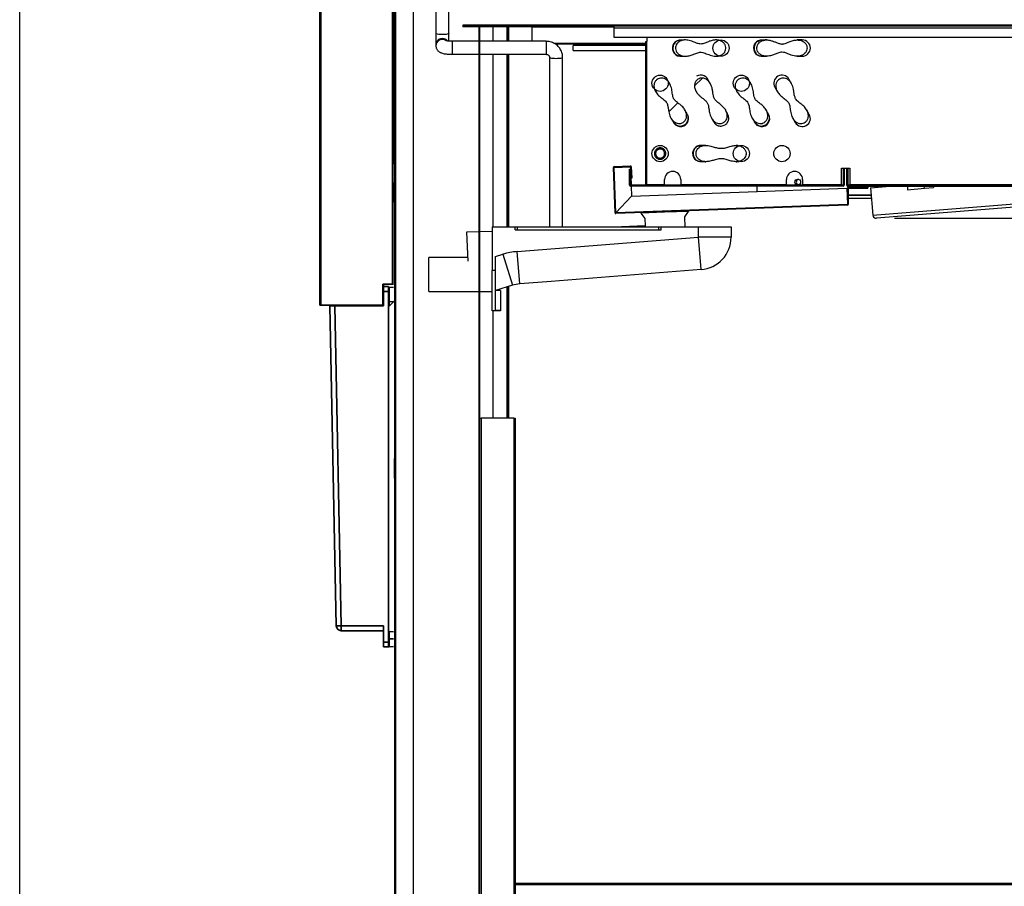
# Model space of a CAD drawing. Units: millimetres. Extents: x 1731 to 6983, y -860 to 6569.
# Drawn here: x 4996 to 5602, y 4502 to 5035 of the extents above; entities that cross this region are included whole.
import ezdxf

# ---------------------------------------------------------------- set-up
doc = ezdxf.new("R2010")
doc.units = ezdxf.units.MM
doc.linetypes.add('SLD-Continua', pattern=[0])
doc.layers.add('ACOTA', color=50, linetype='Continuous')

msp = doc.modelspace()

# ---------------------------------------------------------------- linework, layer by layer
at = {"color": 7, "linetype": 'SLD-Continua'}
for p, q in [((5226.795, 5079.952), (5226.795, 4842.201)), ((5227.295, 5079.952), (5227.295, 4842.201)), ((5227.305, 5079.952), (5227.305, 3390.952)), ((5252.205, 5080.462), (5252.205, 5026.929)), ((5260.205, 5026.929), (5260.205, 5080.462)), ((5238.289, 5069.462), (5238.289, 3393.042)), ((5238.395, 3396.042), (5238.395, 5069.462)), ((5268.824, 5031.809), (5268.824, 5031.309)), ((5916.824, 5031.809), (5268.824, 5031.809)), ((5916.824, 5031.309), (5268.824, 5031.309)), ((5278.814, 5031.307), (5268.824, 5031.307)), ((5268.824, 5031.307), (5268.824, 5030.807)), ((5296.825, 5030.808), (5296.825, 5031.309)), ((5311.324, 5030.809), (5311.324, 5031.309)), ((5362.007, 5030.308), (5362.007, 5031.309)), ((5252.205, 5026.929), (5252.205, 5019.815)), ((5260.205, 5021.98), (5260.205, 5026.929)), ((5278.814, 5030.807), (5268.824, 5030.807)), ((5278.824, 3455.817), (5278.824, 5030.797)), ((5279.324, 5030.807), (5279.324, 5030.807)), ((5287.324, 5030.807), (5279.324, 5030.807)), ((5279.324, 3455.817), (5279.324, 5030.797)), ((5295.814, 5030.807), (5287.324, 5030.807)), ((5296.324, 5030.807), (5295.814, 5030.807)), ((5296.324, 5030.807), (5296.324, 5030.808)), ((5296.324, 5030.808), (5296.825, 5030.808)), ((5296.324, 5030.807), (5296.324, 5021.948)), ((5362.007, 5030.809), (5311.324, 5030.809)), ((5311.324, 5030.809), (5311.324, 5030.808)), ((5311.324, 5030.808), (5311.324, 5021.948)), ((5362.007, 5024.309), (5362.007, 5030.308)), ((5362.007, 5030.308), (5842.007, 5030.308)), ((5252.205, 5019.815), (5252.205, 5019.192)), ((5278.824, 5021.948), (5262.205, 5021.948)), ((5320.205, 5021.948), (5279.324, 5021.948)), ((5325.701, 5020.307), (5381.506, 5020.307)), ((5381.506, 5019.283), (5336.628, 5019.283)), ((5336.628, 5016.283), (5336.628, 5019.283)), ((5842.007, 5024.309), (5362.007, 5024.309)), ((5381.506, 5021.809), (5382.006, 5021.809)), ((5381.506, 4933.808), (5381.506, 5021.809)), ((5382.006, 4933.808), (5382.006, 5021.809)), ((5382.007, 5021.809), (5382.006, 5021.809)), ((5382.007, 5024.309), (5382.007, 5021.809)), ((5382.007, 4933.808), (5382.007, 5021.809)), ((5477.757, 5022.783), (5474.654, 5022.783)), ((5262.205, 5013.948), (5278.824, 5013.948)), ((5279.324, 5013.948), (5320.205, 5013.948)), ((5296.324, 5013.948), (5296.324, 4907.797)), ((5336.628, 5016.283), (5381.506, 5016.283)), ((5322.205, 5012.078), (5322.205, 4907.797)), ((5330.205, 4907.797), (5330.205, 5012.078)), ((5474.688, 5012.783), (5477.757, 5012.783)), ((5471.122, 4995.975), (5469.587, 4998.633)), ((5412.088, 4991.871), (5412.064, 4991.816)), ((5460.927, 4993.633), (5462.478, 4990.946)), ((5482.087, 4976.983), (5480.536, 4979.67)), ((5471.892, 4974.641), (5473.427, 4971.983)), ((5427.257, 4956.053), (5428.257, 4956.053)), ((5428.257, 4949.611), (5427.257, 4949.611)), ((5362.524, 4916.308), (5361.505, 4944.287)), ((5361.988, 4944.806), (5371.98, 4945.17)), ((5363.023, 4916.326), (5362.005, 4944.306)), ((5362.006, 4944.306), (5362.005, 4944.306)), ((5362.006, 4944.307), (5371.998, 4944.67)), ((5362.006, 4944.306), (5371.998, 4944.669)), ((5363.024, 4916.327), (5362.006, 4944.306)), ((5371.506, 4933.308), (5371.506, 4943.307)), ((5371.506, 4943.307), (5372.006, 4943.307)), ((5371.998, 4944.669), (5372.412, 4933.307)), ((5371.999, 4944.669), (5372.254, 4937.675)), ((5372.006, 4933.308), (5372.006, 4943.307)), ((5372.499, 4944.687), (5372.754, 4937.693)), ((5502.007, 4943.808), (5507.007, 4943.808)), ((5502.007, 4933.808), (5502.007, 4943.808)), ((5503.508, 4943.307), (5503.008, 4943.307)), ((5503.008, 4943.307), (5503.008, 4933.308)), ((5503.508, 4943.307), (5503.508, 4933.308)), ((5505.207, 4933.308), (5505.207, 4943.307)), ((5505.207, 4943.307), (5506.007, 4943.307)), ((5506.007, 4933.308), (5506.007, 4943.307)), ((5507.007, 4943.808), (5507.007, 4933.808)), ((5226.795, 4922.952), (5226.795, 4934.95)), ((5372.754, 4937.693), (5372.254, 4937.675)), ((5393.007, 4933.808), (5393.007, 4936.808)), ((5403.007, 4936.808), (5403.007, 4933.808)), ((5468.007, 4933.808), (5468.007, 4936.808)), ((5478.007, 4936.808), (5478.007, 4933.808)), ((5372.006, 4933.308), (5371.506, 4933.308)), ((5372.007, 4932.807), (5372.007, 4933.307)), ((5503.007, 4933.307), (5372.007, 4933.307)), ((5503.007, 4932.807), (5372.007, 4932.807)), ((5372.43, 4932.807), (5372.653, 4926.683)), ((5372.654, 4926.682), (5505.206, 4931.507)), ((5382.006, 4933.808), (5381.506, 4933.808)), ((5382.006, 4933.808), (5382.007, 4933.808)), ((5382.007, 4933.808), (5393.007, 4933.808)), ((5382.007, 4933.307), (5382.007, 4933.808)), ((5393.007, 4933.808), (5393.007, 4933.307)), ((5403.007, 4933.808), (5468.007, 4933.808)), ((5403.007, 4933.307), (5403.007, 4933.808)), ((5450.006, 4929.497), (5450.006, 4932.807)), ((5468.007, 4933.808), (5468.007, 4933.307)), ((5478.007, 4933.808), (5502.007, 4933.808)), ((5478.007, 4933.307), (5478.007, 4933.808)), ((5502.007, 4933.808), (5502.007, 4933.307)), ((5503.007, 4932.807), (5503.007, 4933.307)), ((5503.008, 4933.308), (5503.508, 4933.308)), ((5505.206, 4931.507), (5505.57, 4921.514)), ((5506.007, 4933.308), (5505.207, 4933.308)), ((5505.556, 4931.513), (5505.571, 4921.514)), ((5506.008, 4933.307), (5506.008, 4932.507)), ((5821.507, 4933.307), (5506.008, 4933.307)), ((5821.507, 4932.507), (5506.008, 4932.507)), ((5506.056, 4932.015), (5518.055, 4932.033)), ((5506.056, 4931.514), (5506.071, 4921.515)), ((5506.057, 4931.515), (5518.056, 4931.533)), ((5507.007, 4933.808), (5821.007, 4933.808)), ((5507.007, 4933.307), (5507.007, 4933.808)), ((5518.055, 4932.033), (5518.056, 4931.533)), ((5519.834, 4931.73), (5529.325, 4932.507)), ((5519.834, 4931.73), (5521.22, 4914.787)), ((5737.66, 4930.489), (5523.376, 4912.956)), ((5542.482, 4932.507), (5542.639, 4930.586)), ((5542.639, 4930.586), (5552.957, 4931.43)), ((5552.957, 4931.43), (5558.558, 4931.888)), ((5558.507, 4932.507), (5558.558, 4931.888)), ((5363.024, 4916.327), (5372.653, 4926.683)), ((5372.654, 4926.682), (5363.025, 4916.326)), ((5505.562, 4927.187), (5505.363, 4927.187)), ((5505.432, 4925.309), (5505.565, 4925.309)), ((5520.205, 4927.187), (5506.062, 4927.187)), ((5506.065, 4925.309), (5520.359, 4925.309)), ((5505.57, 4921.513), (5363.024, 4916.325)), ((5505.57, 4921.514), (5363.025, 4916.326)), ((5505.588, 4921.013), (5363.043, 4915.825)), ((5393.032, 4916.663), (5378.292, 4916.126)), ((5378.618, 4916.392), (5378.292, 4916.126)), ((5378.292, 4916.126), (5380.91, 4912.915)), ((5407.772, 4917.199), (5393.032, 4916.663)), ((5405.394, 4913.806), (5407.772, 4917.199)), ((5407.772, 4917.199), (5407.427, 4917.441)), ((5505.57, 4921.513), (5505.57, 4921.514)), ((5380.91, 4912.915), (5381.077, 4908.326)), ((5405.613, 4907.797), (5405.394, 4913.806)), ((5278.824, 4904.605), (5271.15, 4904.326)), ((5271.15, 4904.326), (5271.797, 4886.537)), ((5286.928, 4904.9), (5279.324, 4904.623)), ((5286.928, 4907.797), (5286.928, 4880.797)), ((5286.928, 4907.797), (5300.928, 4907.797)), ((5300.928, 4905.797), (5300.928, 4907.797)), ((5300.928, 4907.797), (5302.428, 4907.797)), ((5300.928, 4905.797), (5302.428, 4905.797)), ((5302.428, 4905.797), (5302.428, 4907.797)), ((5302.428, 4907.797), (5389.428, 4907.797)), ((5302.428, 4905.797), (5389.428, 4905.797)), ((5381.077, 4908.326), (5366.519, 4907.797)), ((5381.077, 4908.326), (5381.097, 4907.797)), ((5389.428, 4905.797), (5389.428, 4907.797)), ((5389.428, 4907.797), (5390.928, 4907.797)), ((5389.428, 4905.797), (5390.928, 4905.797)), ((5390.928, 4905.797), (5390.928, 4907.797)), ((5390.928, 4907.797), (5413.928, 4907.797)), ((5413.928, 4901.284), (5413.928, 4907.797)), ((5413.928, 4907.797), (5433.928, 4907.797)), ((5433.928, 4907.797), (5433.928, 4901.284)), ((5302.255, 4892.496), (5413.928, 4901.284)), ((5415.497, 4881.346), (5413.928, 4901.284)), ((5433.928, 4901.284), (5413.928, 4901.284)), ((5303.824, 4872.557), (5302.255, 4892.496)), ((5271.715, 4888.797), (5247.928, 4888.797)), ((5247.928, 4878.297), (5247.928, 4888.797)), ((5288.928, 4889.379), (5293.446, 4890.793)), ((5288.928, 4880.797), (5288.928, 4889.379)), ((5293.446, 4890.793), (5299.42, 4871.706)), ((5288.928, 4880.797), (5286.928, 4880.797)), ((5286.928, 4855.922), (5286.928, 4880.797)), ((5288.928, 4856.205), (5288.928, 4880.797)), ((5415.497, 4881.346), (5323.223, 4874.084)), ((5247.928, 4867.797), (5247.928, 4878.297)), ((5323.231, 4874.084), (5303.824, 4872.557)), ((5247.928, 4867.797), (5278.824, 4867.797)), ((5279.324, 4867.797), (5286.928, 4867.797)), ((5299.42, 4871.706), (5288.928, 4868.422)), ((5291.928, 4868.454), (5289.027, 4868.454)), ((5291.928, 4868.516), (5289.228, 4868.516)), ((5291.928, 4868.516), (5291.928, 4868.454)), ((5291.928, 4868.454), (5291.928, 4856.205)), ((5296.324, 4870.737), (5296.324, 4789.807)), ((5291.928, 4855.922), (5286.928, 4855.922)), ((5291.928, 4856.205), (5288.928, 4856.205)), ((5291.928, 4856.205), (5291.928, 4855.922)), ((5227.295, 4842.201), (5226.795, 4842.201)), ((5226.795, 4842.201), (5226.795, 4838.702)), ((5226.795, 4838.702), (5227.295, 4838.702)), ((5226.795, 4838.702), (5226.795, 3935.201)), ((5227.295, 4842.201), (5227.295, 4838.702)), ((5227.295, 4838.702), (5227.295, 3935.201)), ((5279.324, 4789.807), (5280.125, 4789.807)), ((5280.125, 4789.807), (5280.125, 3504.807)), ((5300.123, 4789.807), (5280.125, 4789.807)), ((5300.123, 4789.807), (5300.123, 3504.807)), ((5300.123, 4789.807), (5300.924, 4789.807)), ((5300.924, 4789.807), (5300.924, 3504.807)), ((5226.795, 4752.948), (5226.795, 4764.946)), ((5300.924, 4503.407), (5942.606, 4503.407)), ((5300.924, 4502.607), (5942.606, 4502.607))]:
    msp.add_line(p, q, dxfattribs=at)
at = {"color": 7, "linetype": 'SLD-Continua', "lineweight": 35}
for p, q in [((5180.694, 4859.462), (5180.694, 5067.461)), ((5181.294, 4859.462), (5181.294, 5067.461)), ((5225.594, 4872.462), (5225.594, 5067.461)), ((5225.694, 4872.462), (5225.694, 5067.461)), ((5219.594, 4859.462), (5219.594, 4872.462)), ((5219.594, 4872.462), (5225.594, 4872.462)), ((5219.944, 4872.462), (5219.944, 4870.962)), ((5222.944, 4870.962), (5219.944, 4870.962)), ((5219.944, 4870.962), (5219.944, 4867.894)), ((5219.944, 4867.894), (5222.944, 4867.894)), ((5219.944, 4867.894), (5219.944, 4858.962)), ((5222.944, 4867.894), (5222.944, 4870.962)), ((5222.944, 4867.894), (5222.944, 4651.894)), ((5223.418, 4870.437), (5226.194, 4870.291)), ((5226.194, 4870.291), (5223.418, 4870.437)), ((5225.694, 4872.462), (5225.594, 4872.462)), ((5226.194, 4872.462), (5225.694, 4872.462)), ((5226.194, 4861.632), (5223.418, 4861.486)), ((5226.042, 4861.453), (5223.418, 4858.919)), ((5181.294, 4859.462), (5180.694, 4859.462)), ((5181.294, 4859.462), (5219.594, 4859.462)), ((5186.944, 4858.962), (5190.886, 4661.902)), ((5189.944, 4858.962), (5186.944, 4858.962)), ((5189.944, 4858.962), (5219.944, 4858.962)), ((5193.885, 4661.894), (5189.944, 4858.962)), ((5201.89, 4858.962), (5201.89, 4859.462)), ((5209.83, 4859.462), (5209.83, 4858.962)), ((5212.004, 4858.962), (5212.004, 4859.462)), ((5219.944, 4661.894), (5193.885, 4661.894)), ((5193.885, 4661.894), (5193.885, 4658.962)), ((5219.944, 4661.894), (5219.944, 4651.894)), ((5193.885, 4658.962), (5219.944, 4658.962)), ((5223.418, 4658.437), (5226.194, 4658.291)), ((5222.944, 4651.894), (5219.944, 4651.894)), ((5219.944, 4651.894), (5219.944, 4648.962)), ((5223.418, 4653.962), (5222.944, 4653.962)), ((5222.944, 4648.962), (5222.944, 4651.894)), ((5223.418, 4648.986), (5223.418, 4653.962)), ((5226.194, 4653.962), (5223.418, 4653.962)), ((5219.944, 4648.962), (5222.944, 4648.962)), ((5226.194, 4649.132), (5223.418, 4648.986))]:
    msp.add_line(p, q, dxfattribs=at)
at = {"color": 7, "linetype": 'Continuous'}
for p, q in [((5313.643, 5031.309), (5314.143, 5031.809)), ((5380.995, 5031.309), (5381.495, 5031.809)), ((5448.347, 5031.309), (5448.847, 5031.809)), ((5515.699, 5031.309), (5516.199, 5031.809)), ((5583.051, 5031.309), (5583.551, 5031.809)), ((5226.795, 5025.283), (5227.295, 5025.783)), ((5279.324, 5002.232), (5278.824, 5002.732)), ((5226.795, 4998.342), (5227.295, 4998.842)), ((5411.485, 4994.446), (5416.248, 4999.209)), ((5226.795, 4984.872), (5227.295, 4985.372)), ((5395.658, 4978.619), (5401.185, 4984.146)), ((5381.506, 4964.468), (5382.006, 4964.968)), ((5226.795, 4957.931), (5227.295, 4958.431)), ((5226.795, 4944.461), (5227.295, 4944.961)), ((5361.612, 4944.573), (5361.724, 4944.686)), ((5226.795, 4917.52), (5227.295, 4918.02)), ((5471.516, 4919.773), (5472.035, 4920.293)), ((5226.795, 4904.05), (5227.295, 4904.55)), ((5226.795, 4877.109), (5227.295, 4877.609)), ((5279.324, 4867.529), (5278.824, 4868.029)), ((5226.795, 4863.638), (5227.295, 4864.138)), ((5226.795, 4836.698), (5227.295, 4837.198)), ((5226.795, 4823.227), (5227.295, 4823.727)), ((5226.795, 4796.287), (5227.295, 4796.787)), ((5279.324, 4800.177), (5278.824, 4800.677)), ((5226.795, 4782.816), (5227.295, 4783.316)), ((5226.795, 4755.875), (5227.295, 4756.375)), ((5226.795, 4742.405), (5227.295, 4742.905)), ((5226.795, 4715.464), (5227.295, 4715.964)), ((5226.795, 4701.994), (5227.295, 4702.494)), ((5226.795, 4675.053), (5227.295, 4675.553)), ((5226.795, 4661.583), (5227.295, 4662.083)), ((5279.324, 4665.473), (5278.824, 4665.973)), ((5226.795, 4634.642), (5227.295, 4635.142)), ((5226.795, 4621.172), (5227.295, 4621.672)), ((5226.795, 4594.231), (5227.295, 4594.731)), ((5279.324, 4598.121), (5278.824, 4598.621)), ((5226.795, 4580.76), (5227.295, 4581.26)), ((5226.795, 4553.82), (5227.295, 4554.32)), ((5226.795, 4540.349), (5227.295, 4540.849)), ((5226.795, 4513.408), (5227.295, 4513.908))]:
    msp.add_line(p, q, dxfattribs=at)
at = {"color": 8, "linetype": 'SLD-Continua'}
for p, q in [((5252.322, 5026.73), (5252.205, 5026.929)), ((5252.205, 5026.929), (5252.205, 5026.929)), ((5252.663, 5026.543), (5252.322, 5026.73)), ((5253.211, 5026.379), (5252.663, 5026.543)), ((5253.933, 5026.246), (5253.211, 5026.379)), ((5254.787, 5026.153), (5253.933, 5026.246)), ((5255.723, 5026.105), (5254.787, 5026.153)), ((5256.687, 5026.105), (5255.723, 5026.105)), ((5257.624, 5026.153), (5256.687, 5026.105)), ((5258.478, 5026.246), (5257.624, 5026.153)), ((5259.199, 5026.379), (5258.478, 5026.246)), ((5259.747, 5026.543), (5259.199, 5026.379)), ((5260.089, 5026.73), (5259.747, 5026.543)), ((5260.205, 5026.929), (5260.089, 5026.73)), ((5287.324, 5030.807), (5287.324, 5021.948)), ((5295.814, 5030.807), (5295.814, 5021.948)), ((5296.825, 5030.808), (5296.825, 5021.948)), ((5311.324, 5030.808), (5296.825, 5030.808)), ((5311.324, 5030.808), (5362.007, 5030.808)), ((5262.205, 5021.948), (5262.205, 5013.948)), ((5320.205, 5021.948), (5320.205, 5013.948)), ((5324.841, 5020.808), (5381.506, 5020.808)), ((5287.324, 5013.948), (5287.324, 4907.797)), ((5295.814, 5013.948), (5295.814, 4907.797)), ((5296.825, 5013.948), (5296.825, 4907.797)), ((5322.234, 5011.978), (5322.205, 5012.071)), ((5322.465, 5011.784), (5322.234, 5011.978)), ((5322.913, 5011.607), (5322.465, 5011.784)), ((5323.553, 5011.457), (5322.913, 5011.607)), ((5324.346, 5011.344), (5323.553, 5011.457)), ((5325.248, 5011.273), (5324.346, 5011.344)), ((5326.205, 5011.249), (5325.248, 5011.273)), ((5327.163, 5011.273), (5326.205, 5011.249)), ((5328.064, 5011.344), (5327.163, 5011.273)), ((5328.858, 5011.457), (5328.064, 5011.344)), ((5329.497, 5011.607), (5328.858, 5011.457)), ((5329.945, 5011.784), (5329.497, 5011.607)), ((5330.176, 5011.978), (5329.945, 5011.784)), ((5330.205, 5012.078), (5330.176, 5011.978)), ((5521.22, 4914.787), (5737.797, 4932.507)), ((5552.957, 4931.43), (5552.869, 4932.507)), ((5505.563, 4926.91), (5505.373, 4926.91)), ((5520.228, 4926.91), (5506.063, 4926.91)), ((5295.814, 4870.578), (5295.814, 4789.807)), ((5296.825, 4870.894), (5296.825, 4789.807)), ((5287.324, 4855.922), (5287.324, 4789.807)), ((5300.924, 4502.606), (5947.606, 4502.606))]:
    msp.add_line(p, q, dxfattribs=at)
at = {"color": 8, "linetype": 'SLD-Continua', "lineweight": 35}
for p, q in [((5223.418, 4861.486), (5223.418, 4870.437)), ((5223.418, 4858.919), (5223.418, 4861.486)), ((5218.194, 4858.962), (5218.194, 4859.462)), ((5223.418, 4653.962), (5223.418, 4658.437))]:
    msp.add_line(p, q, dxfattribs=at)
at = {"color": 7, "linetype": 'SLD-Continua'}
for centre, radius in [((5427.757, 5017.783), 5), ((5390.257, 4996.133), 5), ((5440.257, 4996.133), 5), ((5390.257, 4952.832), 5), ((5440.257, 4952.832), 5), ((5465.257, 4952.832), 5), ((5475.006, 4935.309), 1.75)]:
    msp.add_circle(centre, radius, dxfattribs=at)
for centre, radius, start, end in [((5278.814, 5030.797), 0.51, 0, 90), ((5278.814, 5030.797), 0.01, 0, 90), ((5402.757, 5017.783), 5, 84.504101, 264.517706), ((5452.757, 5017.783), 5, 84.687895, 268.148363), ((5477.757, 5017.783), 5, 270, 90), ((5415.257, 4996.133), 5, 11.038852, 120.007271), ((5465.257, 4996.133), 5, 30.000728, 120.001456), ((5465.257, 4996.133), 5, 120.001456, 210.000728), ((5477.757, 4974.483), 5, 300, 30.000728), ((5402.757, 4974.483), 5, 204.505205, 24.515865), ((5452.757, 4974.483), 5, 204.504708, 24.520877), ((5477.757, 4974.483), 5, 210.000728, 300), ((5415.257, 4952.832), 5, 84.818577, 266.235065), ((5362.006, 4944.306), 0.501, 92.084407, 182.084407), ((5362.006, 4944.306), 0.001, 92.084407, 182.084407), ((5371.998, 4944.669), 0.501, 2.084407, 92.084407), ((5371.998, 4944.669), 0.001, 2.084407, 92.084407), ((5398.007, 4936.808), 5, 0, 180), ((5473.007, 4936.808), 5, 0, 180), ((5475.825, 4935.309), 1.75, 103.535244, 180), ((5475.825, 4935.309), 1.75, 180, 256.464756), ((5372.007, 4933.308), 0.501, 180, 270), ((5372.007, 4933.308), 0.001, 180, 270), ((5503.007, 4933.308), 0.001, 270, 0), ((5503.007, 4933.308), 0.501, 270, 0), ((5506.008, 4933.308), 0.801, 180, 270), ((5506.057, 4931.514), 0.501, 90.084407, 180.084407), ((5506.008, 4933.308), 0.001, 180, 270), ((5506.057, 4931.514), 0.001, 90.084407, 180.084407), ((5363.024, 4916.326), 0.501, 182.084407, 272.084407), ((5363.024, 4916.326), 0.001, 182.084407, 272.084407), ((5505.57, 4921.514), 0.001, 272.084407, 0.084407), ((5505.57, 4921.514), 0.501, 272.084407, 0.084407), ((5523.213, 4914.95), 2, 184.677418, 274.677418), ((5413.928, 4901.284), 20, 274.5, 0), ((5305.393, 4852.619), 40, 94.5, 107.377733), ((5305.393, 4852.619), 20, 94.5, 107.377733)]:
    msp.add_arc(centre, radius, start, end, dxfattribs=at)
at = {"color": 8, "linetype": 'SLD-Continua'}
for centre, radius, start, end in [((5256.214, 5019.735), 4.01, 37.549358, 178.85317), ((5256.202, 5019.127), 3.996, 56.150231, 179.512522)]:
    msp.add_arc(centre, radius, start, end, dxfattribs=at)
at = {"color": 7, "linetype": 'SLD-Continua', "lineweight": 35}
for centre, radius, start, end in [((5223.444, 4870.936), 0.5, 180, 267), ((5223.444, 4860.987), 0.5, 93, 180), ((5225.694, 4861.812), 0.5, 314, 338.629042), ((5440.13, 4634.056), 312.294, 133.942456, 134.063319), ((5192.47, 4695.177), 33.313, 267.27401, 272.434513), ((5193.885, 4661.962), 3, 181.145763, 270), ((5223.444, 4658.936), 0.5, 180, 267), ((5224.774, 4618.541), 30.476, 92.549338, 93.441436)]:
    msp.add_arc(centre, radius, start, end, dxfattribs=at)
at = {"color": 7, "linetype": 'SLD-Continua'}
for points, knots in [([(5252.205, 5019.192), (5252.225, 5018.879), (5252.264, 5018.272), (5252.556, 5017.435), (5252.963, 5016.718), (5253.466, 5016.119), (5254.035, 5015.629), (5254.662, 5015.232), (5255.375, 5014.896), (5256.27, 5014.591), (5257.319, 5014.347), (5258.532, 5014.156), (5259.763, 5014.032), (5261.006, 5013.96), (5261.823, 5013.952), (5262.205, 5013.948)], [0, 0, 0, 0, 0.0691084, 0.1336317, 0.1948015, 0.2541295, 0.3132683, 0.3746783, 0.4427825, 0.5261124, 0.6370536, 0.7300545, 0.8267861, 0.9190153, 1, 1, 1, 1]), ([(5262.205, 5021.948), (5262.037, 5021.949), (5261.548, 5021.952), (5260.755, 5021.985), (5259.893, 5022.056), (5259.201, 5022.146), (5258.706, 5022.241), (5258.442, 5022.304), (5258.331, 5022.348), (5258.36, 5022.335), (5258.361, 5022.335)], [0, 0, 0, 0, 0.093659, 0.2722491, 0.4485057, 0.6191266, 0.7608497, 0.8870831, 0.9987902, 1, 1, 1, 1]), ([(5330.205, 5012.078), (5330.196, 5012.403), (5330.172, 5013.202), (5329.943, 5014.463), (5329.496, 5015.822), (5328.853, 5017.103), (5328.03, 5018.279), (5327.045, 5019.326), (5325.917, 5020.222), (5324.669, 5020.949), (5323.327, 5021.491), (5321.943, 5021.83), (5320.891, 5021.941), (5320.319, 5021.947), (5320.205, 5021.948)], [0, 0, 0, 0, 0.0626268, 0.1543904, 0.2461678, 0.3379546, 0.4297864, 0.5216945, 0.6137024, 0.705825, 0.7980675, 0.8904256, 0.9781481, 1, 1, 1, 1]), ([(5405.664, 5022.779), (5405.445, 5022.779), (5404.748, 5022.778), (5403.616, 5022.739), (5402.329, 5022.583), (5401.231, 5022.321), (5400.31, 5021.897), (5399.661, 5021.417), (5399.086, 5020.853), (5398.538, 5019.98), (5398.145, 5018.806), (5398.047, 5017.551), (5398.258, 5016.307), (5398.765, 5015.155), (5399.407, 5014.332), (5400.022, 5013.792), (5400.515, 5013.456), (5401.048, 5013.2), (5401.766, 5012.962), (5402.629, 5012.836), (5403.475, 5012.804), (5404.49, 5012.788), (5405.241, 5012.784), (5405.664, 5012.783), (5405.687, 5012.783)], [0, 0, 0, 0, 0.0354466, 0.1130126, 0.1765922, 0.2408543, 0.2956972, 0.320513, 0.3445166, 0.3933771, 0.4431204, 0.4932276, 0.5436548, 0.5939903, 0.6441331, 0.6691808, 0.6937486, 0.716683, 0.7397101, 0.7922524, 0.8603301, 0.931826, 0.9961518, 1, 1, 1, 1]), ([(5415.257, 5020.293), (5415.677, 5020.327), (5416.535, 5020.398), (5418.107, 5020.963), (5419.974, 5021.771), (5421.956, 5022.445), (5423.709, 5022.763), (5425.457, 5022.825), (5427.346, 5022.45), (5429.129, 5021.404), (5430.299, 5019.955), (5430.798, 5018.296), (5430.687, 5016.713), (5430.074, 5015.296), (5429.013, 5014.106), (5427.522, 5013.217), (5425.862, 5012.799), (5424.218, 5012.756), (5422.645, 5012.969), (5421.027, 5013.418), (5419.464, 5014.023), (5417.989, 5014.641), (5416.427, 5015.215), (5414.82, 5015.343), (5413.376, 5014.961), (5411.841, 5014.367), (5409.958, 5013.561), (5407.54, 5012.847), (5405.063, 5012.684), (5402.846, 5013.248), (5401.171, 5014.36), (5400.107, 5015.835), (5399.698, 5017.486), (5399.881, 5019.051), (5400.555, 5020.441), (5401.674, 5021.596), (5403.221, 5022.438), (5404.939, 5022.804), (5406.642, 5022.785), (5408.756, 5022.424), (5410.923, 5021.605), (5412.876, 5020.774), (5414.207, 5020.366), (5414.907, 5020.317), (5415.257, 5020.293)], [0, 0, 0, 0, 0.0170129, 0.0347271, 0.0671806, 0.0996677, 0.119207, 0.1391295, 0.1702909, 0.1957759, 0.221392, 0.2438232, 0.2643387, 0.284436, 0.3052635, 0.3279189, 0.3537256, 0.3737049, 0.3942466, 0.4177824, 0.4415704, 0.4620757, 0.4826252, 0.5088534, 0.5256293, 0.542739, 0.5755588, 0.6085828, 0.6444629, 0.6747242, 0.6995471, 0.7244879, 0.7465436, 0.7669277, 0.7870596, 0.8080643, 0.8310524, 0.8574033, 0.8782819, 0.8997434, 0.9439249, 0.9716415, 0.9858496, 1, 1, 1, 1]), ([(5455.676, 5022.781), (5455.642, 5022.781), (5455.122, 5022.781), (5454.21, 5022.768), (5452.948, 5022.67), (5451.871, 5022.491), (5450.839, 5022.17), (5450.007, 5021.702), (5449.431, 5021.204), (5448.927, 5020.629), (5448.458, 5019.787), (5448.124, 5018.664), (5448.056, 5017.483), (5448.262, 5016.314), (5448.729, 5015.226), (5449.434, 5014.284), (5450.161, 5013.666), (5450.824, 5013.298), (5451.317, 5013.103), (5452.083, 5012.895), (5453.009, 5012.813), (5454.032, 5012.794), (5455.019, 5012.784), (5455.609, 5012.784), (5455.706, 5012.784)], [0, 0, 0, 0, 0.0054837, 0.0850241, 0.142366, 0.2041333, 0.2611909, 0.3103186, 0.333112, 0.3556465, 0.4019888, 0.4488045, 0.4959422, 0.5433589, 0.5906883, 0.6378469, 0.684781, 0.7068137, 0.7281948, 0.7504992, 0.8173586, 0.9022011, 0.9839303, 1, 1, 1, 1]), ([(5465.257, 5015.272), (5464.837, 5015.238), (5463.979, 5015.167), (5462.407, 5014.602), (5460.539, 5013.794), (5458.557, 5013.119), (5456.805, 5012.802), (5455.057, 5012.741), (5453.168, 5013.115), (5451.385, 5014.161), (5450.215, 5015.61), (5449.716, 5017.269), (5449.827, 5018.853), (5450.44, 5020.269), (5451.502, 5021.459), (5452.992, 5022.348), (5454.653, 5022.767), (5456.297, 5022.809), (5457.937, 5022.588), (5459.685, 5022.081), (5461.499, 5021.37), (5463.299, 5020.554), (5464.6, 5020.381), (5465.257, 5020.293)], [0, 0, 0, 0, 0.03402413, 0.06945071, 0.13436167, 0.19933978, 0.23841284, 0.27825225, 0.34057176, 0.39153813, 0.44276682, 0.4876264, 0.5286552, 0.56884761, 0.61050096, 0.65581003, 0.70742216, 0.74738144, 0.78846557, 0.84106777, 0.89429442, 0.94658039, 1, 1, 1, 1]), ([(5465.257, 5020.293), (5465.424, 5020.299), (5466.095, 5020.321), (5467.25, 5020.629), (5468.943, 5021.322), (5470.928, 5022.13), (5473.326, 5022.779), (5475.442, 5022.835), (5477.102, 5022.453), (5478.426, 5021.864), (5479.687, 5020.832), (5480.546, 5019.359), (5480.816, 5017.765), (5480.55, 5016.252), (5479.782, 5014.885), (5478.573, 5013.779), (5477.178, 5013.119), (5475.793, 5012.82), (5474.352, 5012.744), (5472.724, 5012.946), (5470.862, 5013.464), (5468.983, 5014.227), (5467.132, 5015.044), (5465.84, 5015.201), (5465.257, 5015.272)], [0, 0, 0, 0, 0.0134785, 0.0543965, 0.0956088, 0.1618721, 0.2278205, 0.2960146, 0.3305995, 0.3651246, 0.4125559, 0.460179, 0.4999331, 0.5410842, 0.5821802, 0.6247405, 0.6717647, 0.7053669, 0.7390142, 0.7881935, 0.8375035, 0.8951025, 0.9526614, 1, 1, 1, 1]), ([(5320.205, 5013.948), (5320.273, 5013.946), (5320.547, 5013.938), (5321.019, 5013.817), (5321.542, 5013.507), (5321.935, 5013.068), (5322.166, 5012.575), (5322.193, 5012.235), (5322.205, 5012.078)], [0, 0, 0, 0, 0.06119688, 0.24603754, 0.43368343, 0.62681083, 0.82860818, 1, 1, 1, 1]), ([(5424.689, 5012.783), (5424.904, 5012.783), (5425.409, 5012.784), (5425.876, 5012.775), (5425.888, 5012.811), (5425.893, 5012.827)], [0, 0, 0, 0, 0.3011585, 0.7086864, 1, 1, 1, 1]), ([(5394.333, 4984.052), (5394.093, 4984.399), (5393.603, 4985.107), (5392.328, 4986.185), (5390.695, 4987.399), (5389.119, 4988.777), (5387.968, 4990.137), (5387.041, 4991.619), (5386.42, 4993.443), (5386.434, 4995.51), (5387.105, 4997.248), (5388.291, 4998.509), (5389.718, 4999.205), (5391.252, 4999.383), (5392.813, 4999.058), (5394.328, 4998.212), (5395.521, 4996.983), (5396.38, 4995.581), (5396.982, 4994.112), (5397.402, 4992.486), (5397.66, 4990.83), (5397.862, 4989.243), (5398.146, 4987.604), (5398.84, 4986.147), (5399.897, 4985.085), (5401.187, 4984.048), (5402.838, 4982.81), (5404.664, 4981.065), (5406.033, 4978.998), (5406.642, 4976.804), (5406.509, 4974.801), (5405.758, 4973.148), (5404.53, 4971.974), (5403.083, 4971.354), (5401.541, 4971.248), (5399.981, 4971.644), (5398.48, 4972.568), (5397.305, 4973.879), (5396.471, 4975.369), (5395.73, 4977.388), (5395.361, 4979.674), (5395.103, 4981.774), (5394.79, 4983.116), (5394.485, 4983.741), (5394.333, 4984.052)], [0, 0, 0, 0, 0.0170132, 0.0347275, 0.067175, 0.0996562, 0.1191994, 0.139126, 0.1702877, 0.1957735, 0.2213904, 0.2438222, 0.2643381, 0.2844357, 0.3052636, 0.3279194, 0.3537267, 0.3737069, 0.3942495, 0.4177938, 0.4415904, 0.4620926, 0.4826392, 0.5088736, 0.5257211, 0.5429042, 0.5759747, 0.6092625, 0.644817, 0.6750338, 0.699812, 0.724707, 0.7467384, 0.7671146, 0.78725, 0.8082682, 0.831281, 0.8576721, 0.8786191, 0.9001504, 0.9444999, 0.9719278, 0.9859917, 1, 1, 1, 1]), ([(5396.121, 4995.976), (5396.013, 4996.162), (5395.76, 4996.599), (5395.534, 4997.007), (5395.497, 4997), (5395.481, 4996.996)], [0, 0, 0, 0, 0.3012974, 0.7088192, 1, 1, 1, 1]), ([(5429.243, 4971.908), (5428.775, 4971.698), (5427.84, 4971.277), (5426.256, 4971.286), (5424.698, 4971.772), (5423.433, 4972.65), (5422.479, 4973.697), (5421.698, 4974.903), (5421.051, 4976.417), (5420.573, 4978.288), (5420.281, 4980.307), (5420.039, 4982.34), (5419.379, 4984.248), (5417.673, 4986.005), (5415.74, 4987.331), (5414.044, 4988.876), (5413.007, 4990.077), (5412.235, 4991.314), (5411.622, 4992.762), (5411.327, 4994.592), (5411.737, 4996.567), (5412.785, 4998.084), (5414.144, 4998.998), (5415.647, 4999.373), (5417.206, 4999.245), (5418.748, 4998.606), (5419.986, 4997.588), (5420.904, 4996.4), (5421.664, 4994.995), (5422.259, 4993.213), (5422.617, 4991.197), (5422.857, 4989.242), (5423.184, 4987.395), (5424.204, 4985.621), (5425.897, 4984.276), (5427.721, 4982.895), (5429.422, 4981.314), (5430.772, 4979.461), (5431.442, 4977.672), (5431.596, 4976.199), (5431.484, 4974.905), (5430.962, 4973.496), (5430.087, 4972.449), (5429.433, 4972.03), (5429.243, 4971.908)], [0, 0, 0, 0, 0.02057897, 0.04113031, 0.06241428, 0.08593102, 0.10250955, 0.1195656, 0.1438764, 0.1688296, 0.19761528, 0.22639779, 0.2519094, 0.2775167, 0.32376508, 0.34701004, 0.37020821, 0.3878257, 0.40587117, 0.43363025, 0.46156768, 0.48538581, 0.50644815, 0.52655705, 0.54697037, 0.5687729, 0.59316323, 0.61098329, 0.62931304, 0.65763962, 0.68664621, 0.71207363, 0.73758001, 0.76201289, 0.79293574, 0.82422043, 0.85493765, 0.88662932, 0.91629514, 0.93103098, 0.94630269, 0.96855255, 0.99086775, 1, 1, 1, 1]), ([(5420.843, 4996.421), (5420.792, 4996.508), (5420.656, 4996.735), (5420.507, 4996.971), (5420.392, 4997.136), (5420.362, 4997.131), (5420.351, 4997.129)], [0, 0, 0, 0, 0.2004278, 0.5280897, 0.8180124, 1, 1, 1, 1]), ([(5421.282, 4995.685), (5421.242, 4995.752), (5421.099, 4995.997), (5420.998, 4996.164), (5420.925, 4996.284)], [0, 0, 0, 0, 0.2779512, 1, 1, 1, 1]), ([(5444.333, 4984.052), (5444.093, 4984.399), (5443.603, 4985.107), (5442.328, 4986.185), (5440.695, 4987.399), (5439.119, 4988.777), (5437.968, 4990.137), (5437.041, 4991.619), (5436.42, 4993.443), (5436.434, 4995.51), (5437.105, 4997.248), (5438.291, 4998.509), (5439.718, 4999.205), (5441.252, 4999.383), (5442.813, 4999.058), (5444.328, 4998.212), (5445.521, 4996.983), (5446.38, 4995.581), (5446.982, 4994.112), (5447.402, 4992.486), (5447.66, 4990.83), (5447.862, 4989.243), (5448.146, 4987.604), (5448.84, 4986.147), (5449.897, 4985.085), (5451.187, 4984.048), (5452.838, 4982.81), (5454.664, 4981.065), (5456.033, 4978.998), (5456.642, 4976.804), (5456.509, 4974.801), (5455.758, 4973.148), (5454.53, 4971.974), (5453.083, 4971.354), (5451.541, 4971.248), (5449.981, 4971.644), (5448.48, 4972.568), (5447.305, 4973.879), (5446.471, 4975.369), (5445.73, 4977.388), (5445.361, 4979.674), (5445.103, 4981.774), (5444.79, 4983.116), (5444.485, 4983.741), (5444.333, 4984.052)], [0, 0, 0, 0, 0.0170132, 0.0347275, 0.067175, 0.0996562, 0.1191994, 0.139126, 0.1702877, 0.1957735, 0.2213904, 0.2438222, 0.2643381, 0.2844357, 0.3052636, 0.3279194, 0.3537267, 0.3737069, 0.3942495, 0.4177938, 0.4415904, 0.4620926, 0.4826392, 0.5088736, 0.5257211, 0.5429042, 0.5759747, 0.6092625, 0.644817, 0.6750338, 0.699812, 0.724707, 0.7467384, 0.7671146, 0.78725, 0.8082682, 0.831281, 0.8576721, 0.8786191, 0.9001504, 0.9444999, 0.9719278, 0.9859917, 1, 1, 1, 1]), ([(5446.121, 4995.976), (5446.013, 4996.162), (5445.76, 4996.599), (5445.534, 4997.007), (5445.497, 4997), (5445.481, 4996.996)], [0, 0, 0, 0, 0.3011439, 0.7086169, 1, 1, 1, 1]), ([(5473.681, 4986.563), (5473.927, 4986.211), (5474.419, 4985.506), (5475.693, 4984.425), (5477.31, 4983.203), (5478.902, 4981.835), (5480.048, 4980.473), (5480.975, 4978.991), (5481.594, 4977.172), (5481.58, 4975.105), (5480.909, 4973.368), (5479.723, 4972.106), (5478.296, 4971.41), (5476.762, 4971.232), (5475.201, 4971.557), (5473.686, 4972.403), (5472.488, 4973.636), (5471.633, 4975.041), (5471.028, 4976.511), (5470.615, 4978.133), (5470.351, 4979.789), (5470.159, 4981.377), (5469.864, 4983.017), (5469.165, 4984.482), (5468.097, 4985.552), (5466.768, 4986.609), (5465.089, 4987.891), (5463.256, 4989.656), (5462.1, 4991.472), (5461.567, 4993.105), (5461.385, 4994.554), (5461.617, 4996.181), (5462.457, 4997.725), (5463.731, 4998.791), (5465.201, 4999.317), (5466.751, 4999.334), (5468.306, 4998.846), (5469.576, 4997.971), (5470.528, 4996.924), (5471.315, 4995.718), (5471.954, 4994.212), (5472.437, 4992.379), (5472.683, 4990.434), (5472.883, 4988.411), (5473.417, 4987.174), (5473.681, 4986.563)], [0, 0, 0, 0, 0.0172988, 0.0347151, 0.0672192, 0.0996252, 0.1193722, 0.139088, 0.1702448, 0.1957267, 0.2213397, 0.243768, 0.2642807, 0.2843752, 0.3051999, 0.3278522, 0.3536555, 0.3738941, 0.3941702, 0.417815, 0.4415019, 0.4620841, 0.482607, 0.5088649, 0.526119, 0.5434527, 0.5776504, 0.6116799, 0.6460632, 0.6635005, 0.6809074, 0.7048163, 0.7288249, 0.7504138, 0.770652, 0.790863, 0.8121477, 0.8356436, 0.8524208, 0.8692204, 0.8937393, 0.918323, 0.9457712, 0.9732022, 1, 1, 1, 1]), ([(5412.349, 4991.195), (5412.353, 4991.187), (5412.405, 4991.08), (5412.53, 4990.866), (5412.645, 4990.67)], [0, 0, 0, 0, 0.0766172, 1, 1, 1, 1]), ([(5396.976, 4974.502), (5397.086, 4974.313), (5397.435, 4973.709), (5398.035, 4972.749), (5398.814, 4971.712), (5399.59, 4970.891), (5400.418, 4970.306), (5401.158, 4969.984), (5401.933, 4969.769), (5402.964, 4969.73), (5404.177, 4969.977), (5405.313, 4970.519), (5406.285, 4971.324), (5407.029, 4972.339), (5407.42, 4973.307), (5407.58, 4974.109), (5407.625, 4974.704), (5407.58, 4975.294), (5407.427, 4976.034), (5407.105, 4976.845), (5406.71, 4977.593), (5406.216, 4978.48), (5405.844, 4979.133), (5405.633, 4979.499), (5405.621, 4979.52)], [0, 0, 0, 0, 0.03544743, 0.11300935, 0.17658598, 0.24084663, 0.29568897, 0.3205043, 0.3445072, 0.39336547, 0.44310656, 0.49321163, 0.54363665, 0.59397013, 0.64411109, 0.66915794, 0.69372553, 0.71665933, 0.73968484, 0.7922213, 0.86029186, 0.9317862, 0.99611099, 1, 1, 1, 1]), ([(5421.947, 4974.548), (5422.059, 4974.354), (5422.447, 4973.685), (5422.968, 4972.811), (5423.465, 4972.006), (5423.979, 4971.326), (5424.517, 4970.814), (5424.982, 4970.469), (5425.51, 4970.186), (5426.268, 4969.9), (5427.296, 4969.717), (5428.55, 4969.809), (5429.748, 4970.206), (5430.811, 4970.881), (5431.666, 4971.785), (5432.181, 4972.673), (5432.418, 4973.449), (5432.541, 4974.25), (5432.472, 4975.422), (5432.062, 4976.725), (5431.399, 4978.142), (5430.896, 4979.042), (5430.645, 4979.477), (5430.636, 4979.493)], [0, 0, 0, 0, 0.0375553, 0.1297382, 0.1998276, 0.2542146, 0.2775944, 0.300339, 0.3243757, 0.3493911, 0.3994695, 0.4497404, 0.5001456, 0.5502691, 0.600029, 0.6491561, 0.6730926, 0.6975608, 0.7511497, 0.8362634, 0.9195983, 0.9970487, 1, 1, 1, 1]), ([(5446.976, 4974.502), (5447.086, 4974.312), (5447.435, 4973.709), (5448.035, 4972.749), (5448.814, 4971.712), (5449.59, 4970.891), (5450.417, 4970.306), (5451.158, 4969.984), (5451.933, 4969.769), (5452.964, 4969.73), (5454.177, 4969.977), (5455.313, 4970.519), (5456.285, 4971.324), (5457.029, 4972.339), (5457.42, 4973.307), (5457.58, 4974.109), (5457.625, 4974.704), (5457.58, 4975.294), (5457.427, 4976.034), (5457.105, 4976.845), (5456.709, 4977.593), (5456.216, 4978.481), (5455.844, 4979.133), (5455.633, 4979.5), (5455.621, 4979.52)], [0, 0, 0, 0, 0.0354624, 0.1130267, 0.1766044, 0.2408606, 0.2956979, 0.3205116, 0.344514, 0.3933735, 0.4431152, 0.4932208, 0.5436462, 0.5939798, 0.6441208, 0.6691676, 0.6937339, 0.7166674, 0.7396947, 0.7922385, 0.8603167, 0.9318082, 0.9961295, 1, 1, 1, 1]), ([(5393.757, 4952.832), (5393.754, 4952.735), (5393.747, 4952.445), (5393.663, 4951.965), (5393.474, 4951.413), (5393.194, 4950.9), (5392.834, 4950.441), (5392.403, 4950.047), (5391.912, 4949.73), (5391.376, 4949.499), (5390.809, 4949.359), (5390.227, 4949.316), (5389.645, 4949.369), (5389.081, 4949.518), (5388.548, 4949.759), (5388.063, 4950.084), (5387.639, 4950.484), (5387.286, 4950.95), (5387.016, 4951.468), (5386.835, 4952.023), (5386.748, 4952.6), (5386.758, 4953.184), (5386.865, 4953.758), (5387.065, 4954.307), (5387.353, 4954.815), (5387.721, 4955.268), (5388.159, 4955.654), (5388.655, 4955.962), (5389.195, 4956.184), (5389.765, 4956.314), (5390.348, 4956.347), (5390.928, 4956.283), (5391.49, 4956.125), (5392.018, 4955.875), (5392.498, 4955.541), (5392.915, 4955.133), (5393.26, 4954.661), (5393.519, 4954.139), (5393.714, 4953.527), (5393.741, 4953.082), (5393.757, 4952.832)], [0, 0, 0, 0, 0.013197, 0.0396597, 0.0661225, 0.0925852, 0.1190479, 0.1455107, 0.1719734, 0.1984362, 0.2248989, 0.2513616, 0.2778244, 0.3042871, 0.3307498, 0.3572126, 0.3836753, 0.4101381, 0.4366008, 0.4630635, 0.4895263, 0.515989, 0.5424517, 0.5689145, 0.5953772, 0.62184, 0.6483027, 0.6747654, 0.7012282, 0.7276909, 0.7541536, 0.7806164, 0.8070791, 0.8335419, 0.8600046, 0.8864673, 0.9129301, 0.9393928, 0.9658556, 1, 1, 1, 1]), ([(5393.057, 4952.832), (5393.055, 4952.755), (5393.049, 4952.522), (5392.982, 4952.138), (5392.83, 4951.697), (5392.607, 4951.286), (5392.319, 4950.919), (5391.974, 4950.604), (5391.581, 4950.35), (5391.152, 4950.165), (5390.699, 4950.054), (5390.233, 4950.019), (5389.768, 4950.062), (5389.316, 4950.181), (5388.89, 4950.373), (5388.502, 4950.633), (5388.162, 4950.954), (5387.88, 4951.326), (5387.664, 4951.741), (5387.519, 4952.185), (5387.45, 4952.647), (5387.458, 4953.114), (5387.543, 4953.573), (5387.703, 4954.012), (5387.934, 4954.418), (5388.228, 4954.781), (5388.579, 4955.09), (5388.975, 4955.336), (5389.408, 4955.514), (5389.863, 4955.617), (5390.33, 4955.644), (5390.794, 4955.593), (5391.243, 4955.466), (5391.666, 4955.266), (5392.049, 4955), (5392.383, 4954.673), (5392.659, 4954.296), (5392.867, 4953.878), (5393.023, 4953.388), (5393.044, 4953.032), (5393.057, 4952.832)], [0, 0, 0, 0, 0.013197, 0.0396597, 0.0661225, 0.0925852, 0.1190479, 0.1455107, 0.1719734, 0.1984362, 0.2248989, 0.2513616, 0.2778244, 0.3042871, 0.3307498, 0.3572126, 0.3836753, 0.4101381, 0.4366008, 0.4630635, 0.4895263, 0.515989, 0.5424517, 0.5689145, 0.5953772, 0.62184, 0.6483027, 0.6747654, 0.7012282, 0.7276909, 0.7541536, 0.7806164, 0.8070791, 0.8335419, 0.8600046, 0.8864673, 0.9129301, 0.9393928, 0.9658555, 1, 1, 1, 1]), ([(5418.409, 4957.831), (5418.234, 4957.831), (5417.585, 4957.831), (5416.541, 4957.815), (5415.301, 4957.707), (5414.248, 4957.519), (5413.233, 4957.179), (5412.426, 4956.702), (5411.871, 4956.203), (5411.386, 4955.629), (5410.936, 4954.801), (5410.614, 4953.7), (5410.548, 4952.546), (5410.742, 4951.404), (5411.188, 4950.335), (5411.864, 4949.399), (5412.571, 4948.777), (5413.212, 4948.396), (5413.701, 4948.188), (5414.456, 4947.964), (5415.391, 4947.865), (5416.371, 4947.845), (5417.464, 4947.833), (5418.19, 4947.833), (5418.433, 4947.833)], [0, 0, 0, 0, 0.0281271, 0.1039509, 0.1587649, 0.2175378, 0.2710944, 0.3176768, 0.3394985, 0.3611957, 0.4057683, 0.4506696, 0.4958119, 0.5411738, 0.5865514, 0.6318936, 0.6772003, 0.69883, 0.7194379, 0.7405244, 0.8023927, 0.8821906, 0.9607476, 1, 1, 1, 1]), ([(5427.257, 4949.611), (5426.74, 4949.575), (5425.693, 4949.502), (5423.824, 4948.944), (5421.618, 4948.218), (5419.093, 4947.747), (5417.037, 4947.882), (5415.58, 4948.332), (5414.387, 4948.952), (5413.226, 4950.006), (5412.441, 4951.527), (5412.273, 4953.143), (5412.648, 4954.637), (5413.488, 4955.937), (5414.764, 4956.981), (5416.235, 4957.587), (5417.714, 4957.836), (5419.145, 4957.844), (5420.652, 4957.635), (5422.522, 4957.161), (5424.26, 4956.57), (5425.948, 4956.132), (5426.821, 4956.079), (5427.257, 4956.053)], [0, 0, 0, 0, 0.0435824, 0.0883875, 0.1638263, 0.2399444, 0.3036653, 0.3353731, 0.3680965, 0.4165538, 0.4652031, 0.5091579, 0.5507884, 0.5928377, 0.6376691, 0.6878758, 0.7252578, 0.7637029, 0.808211, 0.8533309, 0.9263327, 0.9632251, 1, 1, 1, 1]), ([(5428.257, 4956.053), (5428.774, 4956.089), (5429.822, 4956.162), (5431.69, 4956.72), (5433.895, 4957.446), (5436.419, 4957.916), (5438.475, 4957.782), (5439.933, 4957.332), (5441.127, 4956.712), (5442.288, 4955.658), (5443.073, 4954.137), (5443.241, 4952.521), (5442.866, 4951.027), (5442.026, 4949.727), (5440.75, 4948.682), (5439.279, 4948.077), (5437.8, 4947.828), (5436.369, 4947.82), (5434.862, 4948.029), (5432.992, 4948.503), (5431.255, 4949.094), (5429.566, 4949.532), (5428.693, 4949.585), (5428.257, 4949.611)], [0, 0, 0, 0, 0.0435883, 0.0883992, 0.1638027, 0.2398843, 0.303633, 0.3353546, 0.3680931, 0.4165511, 0.4652013, 0.5091569, 0.5507882, 0.5928384, 0.6376705, 0.687878, 0.7252604, 0.7637059, 0.8082125, 0.853331, 0.926333, 0.9632253, 1, 1, 1, 1]), ([(5438.051, 4957.734), (5438.053, 4957.756), (5438.058, 4957.816), (5437.712, 4957.827), (5437.328, 4957.832), (5437.014, 4957.832), (5436.989, 4957.832)], [0, 0, 0, 0, 0.2223372, 0.597752, 0.9672323, 1, 1, 1, 1]), ([(5436.978, 4947.832), (5436.987, 4947.832), (5437.299, 4947.832), (5437.8, 4947.833), (5438.416, 4947.845), (5438.807, 4947.851), (5438.819, 4947.884), (5438.822, 4947.891)], [0, 0, 0, 0, 0.00768462, 0.28230212, 0.58475383, 0.90643736, 1, 1, 1, 1])]:
    msp.add_open_spline(points, degree=3, knots=knots, dxfattribs=at)
for points in [[(5363.023, 4916.326), (5363.023, 4916.326), (5363.023, 4916.326), (5363.024, 4916.326), (5363.024, 4916.327), (5363.024, 4916.327), (5363.024, 4916.327)], [(5363.025, 4916.326), (5363.025, 4916.326), (5363.025, 4916.326), (5363.025, 4916.325), (5363.025, 4916.325), (5363.024, 4916.325), (5363.024, 4916.325)]]:
    msp.add_open_spline(points, degree=3, dxfattribs=at)
at = {"layer": 'ACOTA', "linetype": 'Continuous'}
msp.add_line((4995.99, 3412.042, -0.001), (4995.99, 5330.062, -0.001), dxfattribs=at)
at = {"layer": 'ACOTA'}
for p, q in [((5180.796, 4946.2, 0), (5180.796, 5178.879, 0)), ((5226.795, 4946.2, 0), (5226.795, 5178.879, 0)), ((5534.626, 4912.959, 0), (5642.085, 4912.979, 0))]:
    msp.add_line(p, q, dxfattribs=at)

doc.saveas('drawing.dxf')
